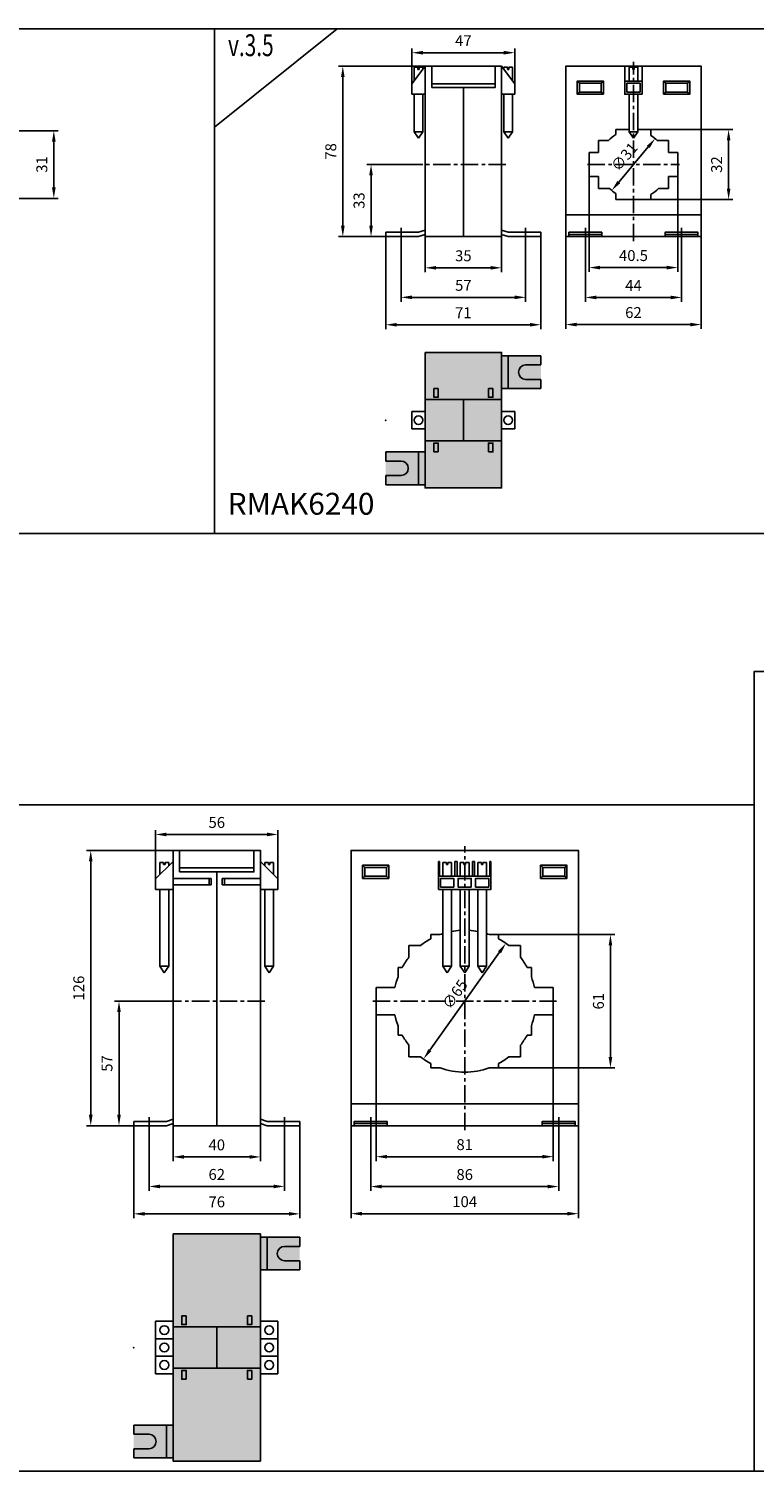
# Model space of a CAD drawing. Units: millimetres. Extents: x -2600 to 29171, y -14907 to 845.
# Drawn here: x 1091 to 1423, y -2505 to -1845 of the extents above; entities that cross this region are included whole.
import ezdxf

# ---------------------------------------------------------------- set-up
doc = ezdxf.new("R2010")
doc.units = ezdxf.units.MM
doc.header["$LTSCALE"] = 0.5
doc.header["$PDSIZE"] = 5
doc.linetypes.add('CENTER', pattern=[50.8, 31.75, -6.35, 6.35, -6.35])
doc.layers.add('FGP_KOTY', color=2, linetype='Continuous', lineweight=25)
doc.layers.add('FGP_OSY', color=6, linetype='CENTER', lineweight=25)
doc.layers.add('FGP_OBRYS', color=7, linetype='Continuous')
doc.layers.add('FGP_Ramecky', color=21, linetype='Continuous')
doc.styles.get("Standard").update_dxf_attribs({"font": 'romans.shx', "width": 0.8})
doc.dimstyles.new('FGP-CSN', dxfattribs={"dimscale": 2, "dimtxt": 2.5, "dimasz": 2.5, "dimexe": 1, "dimexo": 0, "dimgap": 1.5, "dimtad": 1, "dimdec": 3, "dimdsep": 46, "dimlunit": 6, "dimtxsty": 'Standard', "dimcen": 0, "dimadec": 0, "dimazin": 0, "dimtfac": 1, "dimtdec": 3, "dimtmove": 0, "dimatfit": 0, "dimfxl": 1, "dimtolj": 1, "dimarcsym": 0})

# ---------------------------------------------------------------- blocks, each defined once
blk = doc.blocks.new('*D2050')
at = {"layer": 'DEFPOINTS', "color": 0}
for p in [(1313.42, -1855.92), (1266.42, -1870.1), (1313.42, -1870.1)]:
    blk.add_point(p, dxfattribs=at)
at = {"layer": 'FGP_KOTY', "color": 0, "lineweight": -2}
for p, q in [((1266.42, -1870.1), (1266.42, -1853.92)), ((1313.42, -1870.1), (1313.42, -1853.92)), ((1271.42, -1855.92), (1308.42, -1855.92))]:
    blk.add_line(p, q, dxfattribs=at)
at = {"layer": 'FGP_KOTY', "color": 0}
for points in [[(1271.42, -1855.08), (1271.42, -1856.75), (1266.42, -1855.92)], [(1308.42, -1855.08), (1308.42, -1856.75), (1313.42, -1855.92)]]:
    blk.add_solid(points, dxfattribs=at)
at = {"layer": 'FGP_KOTY', "color": 0, "insert": (1289.92, -1850.42), "char_height": 5, "attachment_point": 5}
blk.add_mtext('\\A1;47', dxfattribs=at)
blk = doc.blocks.new('*D2049')
at = {"layer": 'DEFPOINTS', "color": 0}
for p in [(1272.42, -1940.1), (1307.42, -1940.1), (1307.42, -1954.36)]:
    blk.add_point(p, dxfattribs=at)
at = {"layer": 'FGP_KOTY', "color": 0, "lineweight": -2}
for p, q in [((1272.42, -1940.1), (1272.42, -1956.36)), ((1307.42, -1940.1), (1307.42, -1956.36)), ((1277.42, -1954.36), (1302.42, -1954.36))]:
    blk.add_line(p, q, dxfattribs=at)
at = {"layer": 'FGP_KOTY', "color": 0}
for points in [[(1277.42, -1953.53), (1277.42, -1955.2), (1272.42, -1954.36)], [(1302.42, -1953.53), (1302.42, -1955.2), (1307.42, -1954.36)]]:
    blk.add_solid(points, dxfattribs=at)
at = {"layer": 'FGP_KOTY', "color": 0, "insert": (1289.92, -1948.86), "char_height": 5, "attachment_point": 5}
blk.add_mtext('\\A1;35', dxfattribs=at)
blk = doc.blocks.new('*D2048')
at = {"layer": 'DEFPOINTS', "color": 0}
for p in [(1254.42, -1940.1), (1325.42, -1940.1), (1325.42, -1980.43)]:
    blk.add_point(p, dxfattribs=at)
at = {"layer": 'FGP_KOTY', "color": 0, "lineweight": -2}
for p, q in [((1254.42, -1940.1), (1254.42, -1982.43)), ((1325.42, -1940.1), (1325.42, -1982.43)), ((1259.42, -1980.43), (1320.42, -1980.43))]:
    blk.add_line(p, q, dxfattribs=at)
at = {"layer": 'FGP_KOTY', "color": 0}
for points in [[(1259.42, -1979.59), (1259.42, -1981.26), (1254.42, -1980.43)], [(1320.42, -1979.59), (1320.42, -1981.26), (1325.42, -1980.43)]]:
    blk.add_solid(points, dxfattribs=at)
at = {"layer": 'FGP_KOTY', "color": 0, "insert": (1289.92, -1974.93), "char_height": 5, "attachment_point": 5}
blk.add_mtext('\\A1;71', dxfattribs=at)
blk = doc.blocks.new('*D2047')
at = {"layer": 'DEFPOINTS', "color": 0}
for p in [(1261.42, -1942.1), (1318.42, -1942.1), (1318.42, -1967.88)]:
    blk.add_point(p, dxfattribs=at)
at = {"layer": 'FGP_KOTY', "color": 0, "lineweight": -2}
for p, q in [((1261.42, -1942.1), (1261.42, -1969.88)), ((1318.42, -1942.1), (1318.42, -1969.88)), ((1266.42, -1967.88), (1313.42, -1967.88))]:
    blk.add_line(p, q, dxfattribs=at)
at = {"layer": 'FGP_KOTY', "color": 0}
for points in [[(1266.42, -1967.04), (1266.42, -1968.71), (1261.42, -1967.88)], [(1313.42, -1967.04), (1313.42, -1968.71), (1318.42, -1967.88)]]:
    blk.add_solid(points, dxfattribs=at)
at = {"layer": 'FGP_KOTY', "color": 0, "insert": (1289.92, -1962.38), "char_height": 5, "attachment_point": 5}
blk.add_mtext('\\A1;57', dxfattribs=at)
blk = doc.blocks.new('*D2046')
at = {"layer": 'DEFPOINTS', "color": 0}
for p in [(1345.75, -1942.1), (1389.75, -1942.1), (1389.75, -1967.93)]:
    blk.add_point(p, dxfattribs=at)
at = {"layer": 'FGP_KOTY', "color": 0, "lineweight": -2}
for p, q in [((1345.75, -1942.1), (1345.75, -1969.93)), ((1389.75, -1942.1), (1389.75, -1969.93)), ((1350.75, -1967.93), (1384.75, -1967.93))]:
    blk.add_line(p, q, dxfattribs=at)
at = {"layer": 'FGP_KOTY', "color": 0}
for points in [[(1350.75, -1967.1), (1350.75, -1968.76), (1345.75, -1967.93)], [(1384.75, -1967.1), (1384.75, -1968.76), (1389.75, -1967.93)]]:
    blk.add_solid(points, dxfattribs=at)
at = {"layer": 'FGP_KOTY', "color": 0, "insert": (1367.75, -1962.43), "char_height": 5, "attachment_point": 5}
blk.add_mtext('\\A1;44', dxfattribs=at)
blk = doc.blocks.new('*D2045')
at = {"layer": 'DEFPOINTS', "color": 0}
for p in [(1336.75, -1940.1), (1398.75, -1940.1), (1398.75, -1980.34)]:
    blk.add_point(p, dxfattribs=at)
at = {"layer": 'FGP_KOTY', "color": 0, "lineweight": -2}
for p, q in [((1336.75, -1940.1), (1336.75, -1982.34)), ((1398.75, -1940.1), (1398.75, -1982.34)), ((1341.75, -1980.34), (1393.75, -1980.34))]:
    blk.add_line(p, q, dxfattribs=at)
at = {"layer": 'FGP_KOTY', "color": 0}
for points in [[(1341.75, -1979.51), (1341.75, -1981.17), (1336.75, -1980.34)], [(1393.75, -1979.51), (1393.75, -1981.17), (1398.75, -1980.34)]]:
    blk.add_solid(points, dxfattribs=at)
at = {"layer": 'FGP_KOTY', "color": 0, "insert": (1367.75, -1974.84), "char_height": 5, "attachment_point": 5}
blk.add_mtext('\\A1;62', dxfattribs=at)
blk = doc.blocks.new('*D2064')
at = {"layer": 'DEFPOINTS', "color": 0}
for p in [(1247.69, -1907.1), (1270.42, -1907.1), (1254.42, -1940.1)]:
    blk.add_point(p, dxfattribs=at)
at = {"layer": 'FGP_KOTY', "color": 0, "lineweight": -2}
for p, q in [((1270.42, -1907.1), (1245.69, -1907.1)), ((1247.69, -1935.1), (1247.69, -1912.1)), ((1254.42, -1940.1), (1245.69, -1940.1))]:
    blk.add_line(p, q, dxfattribs=at)
at = {"layer": 'FGP_KOTY', "color": 0}
for points in [[(1246.85, -1912.1), (1248.52, -1912.1), (1247.69, -1907.1)], [(1246.85, -1935.1), (1248.52, -1935.1), (1247.69, -1940.1)]]:
    blk.add_solid(points, dxfattribs=at)
at = {"layer": 'FGP_KOTY', "color": 0, "insert": (1242.19, -1923.6), "char_height": 5, "attachment_point": 5, "rotation": 90}
blk.add_mtext('\\A1;33', dxfattribs=at)
blk = doc.blocks.new('*D2065')
at = {"layer": 'DEFPOINTS', "color": 0}
for p in [(1234.77, -1862.1), (1272.42, -1862.1), (1254.42, -1940.1)]:
    blk.add_point(p, dxfattribs=at)
at = {"layer": 'FGP_KOTY', "color": 0, "lineweight": -2}
for p, q in [((1272.42, -1862.1), (1232.77, -1862.1)), ((1234.77, -1935.1), (1234.77, -1867.1)), ((1254.42, -1940.1), (1232.77, -1940.1))]:
    blk.add_line(p, q, dxfattribs=at)
at = {"layer": 'FGP_KOTY', "color": 0}
for points in [[(1233.93, -1867.1), (1235.6, -1867.1), (1234.77, -1862.1)], [(1233.93, -1935.1), (1235.6, -1935.1), (1234.77, -1940.1)]]:
    blk.add_solid(points, dxfattribs=at)
at = {"layer": 'FGP_KOTY', "color": 0, "insert": (1229.27, -1901.1), "char_height": 5, "attachment_point": 5, "rotation": 90}
blk.add_mtext('\\A1;78', dxfattribs=at)
blk = doc.blocks.new('*D2080')
at = {"layer": 'DEFPOINTS', "color": 0}
for p in [(1347.5, -1912.6), (1388, -1912.6), (1388, -1954.26)]:
    blk.add_point(p, dxfattribs=at)
at = {"layer": 'FGP_KOTY', "color": 0, "lineweight": -2}
for p, q in [((1347.5, -1912.6), (1347.5, -1956.26)), ((1388, -1912.6), (1388, -1956.26)), ((1352.5, -1954.26), (1383, -1954.26))]:
    blk.add_line(p, q, dxfattribs=at)
at = {"layer": 'FGP_KOTY', "color": 0}
for points in [[(1352.5, -1953.43), (1352.5, -1955.1), (1347.5, -1954.26)], [(1383, -1953.43), (1383, -1955.1), (1388, -1954.26)]]:
    blk.add_solid(points, dxfattribs=at)
at = {"layer": 'FGP_KOTY', "color": 0, "insert": (1367.75, -1948.76), "char_height": 5, "attachment_point": 5}
blk.add_mtext('\\A1;40.5', dxfattribs=at)
blk = doc.blocks.new('*D2081')
at = {"layer": 'DEFPOINTS', "color": 0}
for p in [(1375.75, -1891.1), (1411.28, -1891.1), (1375.75, -1923.1)]:
    blk.add_point(p, dxfattribs=at)
at = {"layer": 'FGP_KOTY', "color": 0, "lineweight": -2}
for p, q in [((1375.75, -1891.1), (1413.28, -1891.1)), ((1411.28, -1918.1), (1411.28, -1896.1)), ((1375.75, -1923.1), (1413.28, -1923.1))]:
    blk.add_line(p, q, dxfattribs=at)
at = {"layer": 'FGP_KOTY', "color": 0}
for points in [[(1410.45, -1896.1), (1412.12, -1896.1), (1411.28, -1891.1)], [(1410.45, -1918.1), (1412.12, -1918.1), (1411.28, -1923.1)]]:
    blk.add_solid(points, dxfattribs=at)
at = {"layer": 'FGP_KOTY', "color": 0, "insert": (1405.78, -1907.1), "char_height": 5, "attachment_point": 5, "rotation": 90}
blk.add_mtext('\\A1;32', dxfattribs=at)
blk = doc.blocks.new('*D2083')
at = {"layer": 'DEFPOINTS', "color": 0}
for p in [(1065.25, -1891.6), (1102.55, -1891.6), (1065.25, -1922.6)]:
    blk.add_point(p, dxfattribs=at)
at = {"layer": 'FGP_KOTY', "color": 0, "lineweight": -2}
for p, q in [((1065.25, -1891.6), (1104.55, -1891.6)), ((1102.55, -1917.6), (1102.55, -1896.6)), ((1065.25, -1922.6), (1104.55, -1922.6))]:
    blk.add_line(p, q, dxfattribs=at)
at = {"layer": 'FGP_KOTY', "color": 0}
for points in [[(1101.72, -1896.6), (1103.39, -1896.6), (1102.55, -1891.6)], [(1101.72, -1917.6), (1103.39, -1917.6), (1102.55, -1922.6)]]:
    blk.add_solid(points, dxfattribs=at)
at = {"layer": 'FGP_KOTY', "color": 0, "insert": (1097.05, -1907.1), "char_height": 5, "attachment_point": 5, "rotation": 90}
blk.add_mtext('\\A1;31', dxfattribs=at)
blk = doc.blocks.new('*D2085')
at = {"layer": 'DEFPOINTS', "color": 0}
for p in [(1377.69, -1895.22), (1357.8, -1918.99)]:
    blk.add_point(p, dxfattribs=at)
at = {"layer": 'FGP_OBRYS', "color": 0, "lineweight": -2}
blk.add_line((1374.48, -1899.05), (1361.01, -1915.16), dxfattribs=at)
at = {"layer": 'FGP_OBRYS', "color": 0}
for points in [[(1373.84, -1898.52), (1375.12, -1899.59), (1377.69, -1895.22)], [(1360.37, -1914.62), (1361.65, -1915.69), (1357.8, -1918.99)]]:
    blk.add_solid(points, dxfattribs=at)
at = {"layer": 'FGP_OBRYS', "color": 0, "insert": (1363.53, -1903.57), "char_height": 5, "attachment_point": 5, "rotation": 50.07922}
blk.add_mtext('\\A1;∅31', dxfattribs=at)
blk = doc.blocks.new('*D2139')
at = {"layer": 'DEFPOINTS', "color": 0}
for p in [(1119.45, -2221.02), (1157.1, -2221.02), (1139.1, -2347.02)]:
    blk.add_point(p, dxfattribs=at)
at = {"layer": 'FGP_KOTY', "color": 0, "lineweight": -2}
for p, q in [((1157.1, -2221.02), (1117.45, -2221.02)), ((1119.45, -2342.02), (1119.45, -2226.02)), ((1139.1, -2347.02), (1117.45, -2347.02))]:
    blk.add_line(p, q, dxfattribs=at)
at = {"layer": 'FGP_KOTY', "color": 0}
for points in [[(1118.61, -2226.02), (1120.28, -2226.02), (1119.45, -2221.02)], [(1118.61, -2342.02), (1120.28, -2342.02), (1119.45, -2347.02)]]:
    blk.add_solid(points, dxfattribs=at)
at = {"layer": 'FGP_KOTY', "color": 0, "insert": (1113.95, -2284.02), "char_height": 5, "attachment_point": 5, "rotation": 90}
blk.add_mtext('\\A1;126', dxfattribs=at)
blk = doc.blocks.new('*D2138')
at = {"layer": 'DEFPOINTS', "color": 0}
for p in [(1132.37, -2290.02), (1155.1, -2290.02), (1139.1, -2347.02)]:
    blk.add_point(p, dxfattribs=at)
at = {"layer": 'FGP_KOTY', "color": 0, "lineweight": -2}
for p, q in [((1155.1, -2290.02), (1130.37, -2290.02)), ((1132.37, -2342.02), (1132.37, -2295.02)), ((1139.1, -2347.02), (1130.37, -2347.02))]:
    blk.add_line(p, q, dxfattribs=at)
at = {"layer": 'FGP_KOTY', "color": 0}
for points in [[(1131.53, -2295.02), (1133.2, -2295.02), (1132.37, -2290.02)], [(1131.53, -2342.02), (1133.2, -2342.02), (1132.37, -2347.02)]]:
    blk.add_solid(points, dxfattribs=at)
at = {"layer": 'FGP_KOTY', "color": 0, "insert": (1126.87, -2318.52), "char_height": 5, "attachment_point": 5, "rotation": 90}
blk.add_mtext('\\A1;57', dxfattribs=at)
blk = doc.blocks.new('*D2144')
at = {"layer": 'DEFPOINTS', "color": 0}
for p in [(1238.53, -2347.02), (1342.53, -2347.02), (1342.53, -2387.26)]:
    blk.add_point(p, dxfattribs=at)
at = {"layer": 'FGP_KOTY', "color": 0, "lineweight": -2}
for p, q in [((1238.53, -2347.02), (1238.53, -2389.26)), ((1342.53, -2347.02), (1342.53, -2389.26)), ((1243.53, -2387.26), (1337.53, -2387.26))]:
    blk.add_line(p, q, dxfattribs=at)
at = {"layer": 'FGP_KOTY', "color": 0}
for points in [[(1243.53, -2386.42), (1243.53, -2388.09), (1238.53, -2387.26)], [(1337.53, -2386.42), (1337.53, -2388.09), (1342.53, -2387.26)]]:
    blk.add_solid(points, dxfattribs=at)
at = {"layer": 'FGP_KOTY', "color": 0, "insert": (1290.53, -2381.76), "char_height": 5, "attachment_point": 5}
blk.add_mtext('\\A1;104', dxfattribs=at)
blk = doc.blocks.new('*D2143')
at = {"layer": 'DEFPOINTS', "color": 0}
for p in [(1247.53, -2349.02), (1333.53, -2349.02), (1333.53, -2374.85)]:
    blk.add_point(p, dxfattribs=at)
at = {"layer": 'FGP_KOTY', "color": 0, "lineweight": -2}
for p, q in [((1247.53, -2349.02), (1247.53, -2376.85)), ((1333.53, -2349.02), (1333.53, -2376.85)), ((1252.53, -2374.85), (1328.53, -2374.85))]:
    blk.add_line(p, q, dxfattribs=at)
at = {"layer": 'FGP_KOTY', "color": 0}
for points in [[(1252.53, -2374.01), (1252.53, -2375.68), (1247.53, -2374.85)], [(1328.53, -2374.01), (1328.53, -2375.68), (1333.53, -2374.85)]]:
    blk.add_solid(points, dxfattribs=at)
at = {"layer": 'FGP_KOTY', "color": 0, "insert": (1290.53, -2369.35), "char_height": 5, "attachment_point": 5}
blk.add_mtext('\\A1;86', dxfattribs=at)
blk = doc.blocks.new('*D2142')
at = {"layer": 'DEFPOINTS', "color": 0}
for p in [(1146.1, -2349.02), (1208.1, -2349.02), (1208.1, -2374.79)]:
    blk.add_point(p, dxfattribs=at)
at = {"layer": 'FGP_KOTY', "color": 0, "lineweight": -2}
for p, q in [((1146.1, -2349.02), (1146.1, -2376.79)), ((1208.1, -2349.02), (1208.1, -2376.79)), ((1151.1, -2374.79), (1203.1, -2374.79))]:
    blk.add_line(p, q, dxfattribs=at)
at = {"layer": 'FGP_KOTY', "color": 0}
for points in [[(1151.1, -2373.96), (1151.1, -2375.63), (1146.1, -2374.79)], [(1203.1, -2373.96), (1203.1, -2375.63), (1208.1, -2374.79)]]:
    blk.add_solid(points, dxfattribs=at)
at = {"layer": 'FGP_KOTY', "color": 0, "insert": (1177.1, -2369.29), "char_height": 5, "attachment_point": 5}
blk.add_mtext('\\A1;62', dxfattribs=at)
blk = doc.blocks.new('*D2141')
at = {"layer": 'DEFPOINTS', "color": 0}
for p in [(1139.1, -2347.02), (1215.1, -2347.02), (1215.1, -2387.34)]:
    blk.add_point(p, dxfattribs=at)
at = {"layer": 'FGP_KOTY', "color": 0, "lineweight": -2}
for p, q in [((1139.1, -2347.02), (1139.1, -2389.34)), ((1215.1, -2347.02), (1215.1, -2389.34)), ((1144.1, -2387.34), (1210.1, -2387.34))]:
    blk.add_line(p, q, dxfattribs=at)
at = {"layer": 'FGP_KOTY', "color": 0}
for points in [[(1144.1, -2386.51), (1144.1, -2388.18), (1139.1, -2387.34)], [(1210.1, -2386.51), (1210.1, -2388.18), (1215.1, -2387.34)]]:
    blk.add_solid(points, dxfattribs=at)
at = {"layer": 'FGP_KOTY', "color": 0, "insert": (1177.1, -2381.84), "char_height": 5, "attachment_point": 5}
blk.add_mtext('\\A1;76', dxfattribs=at)
blk = doc.blocks.new('*D2140')
at = {"layer": 'DEFPOINTS', "color": 0}
for p in [(1157.1, -2347.02), (1197.1, -2347.02), (1197.1, -2361.28)]:
    blk.add_point(p, dxfattribs=at)
at = {"layer": 'FGP_KOTY', "color": 0, "lineweight": -2}
for p, q in [((1157.1, -2347.02), (1157.1, -2363.28)), ((1197.1, -2347.02), (1197.1, -2363.28)), ((1162.1, -2361.28), (1192.1, -2361.28))]:
    blk.add_line(p, q, dxfattribs=at)
at = {"layer": 'FGP_KOTY', "color": 0}
for points in [[(1162.1, -2360.44), (1162.1, -2362.11), (1157.1, -2361.28)], [(1192.1, -2360.44), (1192.1, -2362.11), (1197.1, -2361.28)]]:
    blk.add_solid(points, dxfattribs=at)
at = {"layer": 'FGP_KOTY', "color": 0, "insert": (1177.1, -2355.78), "char_height": 5, "attachment_point": 5}
blk.add_mtext('\\A1;40', dxfattribs=at)
blk = doc.blocks.new('*D2145')
at = {"layer": 'DEFPOINTS', "color": 0}
for p in [(1205.1, -2213.71), (1149.1, -2234.02), (1205.1, -2234.02)]:
    blk.add_point(p, dxfattribs=at)
at = {"layer": 'FGP_KOTY', "color": 0, "lineweight": -2}
for p, q in [((1149.1, -2234.02), (1149.1, -2211.71)), ((1154.1, -2213.71), (1200.1, -2213.71)), ((1205.1, -2234.02), (1205.1, -2211.71))]:
    blk.add_line(p, q, dxfattribs=at)
at = {"layer": 'FGP_KOTY', "color": 0}
for points in [[(1154.1, -2212.87), (1154.1, -2214.54), (1149.1, -2213.71)], [(1200.1, -2212.87), (1200.1, -2214.54), (1205.1, -2213.71)]]:
    blk.add_solid(points, dxfattribs=at)
at = {"layer": 'FGP_KOTY', "color": 0, "insert": (1177.1, -2208.21), "char_height": 5, "attachment_point": 5}
blk.add_mtext('\\A1;56', dxfattribs=at)
blk = doc.blocks.new('*D2146')
at = {"layer": 'DEFPOINTS', "color": 0}
for p in [(1309.37, -2263.54), (1271.68, -2316.5)]:
    blk.add_point(p, dxfattribs=at)
at = {"layer": 'FGP_KOTY', "color": 0, "lineweight": -2}
blk.add_line((1306.47, -2267.62), (1274.58, -2312.43), dxfattribs=at)
at = {"layer": 'FGP_KOTY', "color": 0}
for points in [[(1305.79, -2267.13), (1307.15, -2268.1), (1309.37, -2263.54)], [(1273.9, -2311.94), (1275.26, -2312.91), (1271.68, -2316.5)]]:
    blk.add_solid(points, dxfattribs=at)
at = {"layer": 'FGP_KOTY', "color": 0, "insert": (1286.05, -2286.83), "char_height": 5, "attachment_point": 5, "rotation": 54.56052}
blk.add_mtext('\\A1;∅65', dxfattribs=at)
blk = doc.blocks.new('*D2147')
at = {"layer": 'DEFPOINTS', "color": 0}
for p in [(1250.03, -2296.27), (1331.03, -2296.27), (1331.03, -2361.17)]:
    blk.add_point(p, dxfattribs=at)
at = {"layer": 'FGP_KOTY', "color": 0, "lineweight": -2}
for p, q in [((1250.03, -2296.27), (1250.03, -2363.17)), ((1331.03, -2296.27), (1331.03, -2363.17)), ((1255.03, -2361.17), (1326.03, -2361.17))]:
    blk.add_line(p, q, dxfattribs=at)
at = {"layer": 'FGP_KOTY', "color": 0}
for points in [[(1255.03, -2360.34), (1255.03, -2362.01), (1250.03, -2361.17)], [(1326.03, -2360.34), (1326.03, -2362.01), (1331.03, -2361.17)]]:
    blk.add_solid(points, dxfattribs=at)
at = {"layer": 'FGP_KOTY', "color": 0, "insert": (1290.53, -2355.67), "char_height": 5, "attachment_point": 5}
blk.add_mtext('\\A1;81', dxfattribs=at)
blk = doc.blocks.new('*D2148')
at = {"layer": 'DEFPOINTS', "color": 0}
for p in [(1306.03, -2259.52), (1357.21, -2259.52), (1306.03, -2320.52)]:
    blk.add_point(p, dxfattribs=at)
at = {"layer": 'FGP_KOTY', "color": 0, "lineweight": -2}
for p, q in [((1306.03, -2259.52), (1359.21, -2259.52)), ((1357.21, -2315.52), (1357.21, -2264.52)), ((1306.03, -2320.52), (1359.21, -2320.52))]:
    blk.add_line(p, q, dxfattribs=at)
at = {"layer": 'FGP_KOTY', "color": 0}
for points in [[(1356.38, -2264.52), (1358.05, -2264.52), (1357.21, -2259.52)], [(1356.38, -2315.52), (1358.05, -2315.52), (1357.21, -2320.52)]]:
    blk.add_solid(points, dxfattribs=at)
at = {"layer": 'FGP_KOTY', "color": 0, "insert": (1351.71, -2290.02), "char_height": 5, "attachment_point": 5, "rotation": 90}
blk.add_mtext('\\A1;61', dxfattribs=at)

msp = doc.modelspace()

# ---------------------------------------------------------------- linework, layer by layer
at = {"layer": 'FGP_OBRYS'}
for p, q in [((1266.42106, -1870.10443), (1272.42106, -1862.10443)), ((1267.42106, -1868.7711), (1267.42106, -1862.60443)), ((1269.07106, -1862.60443), (1267.42106, -1862.60443)), ((1269.07106, -1862.60443), (1269.07106, -1863.60443)), ((1269.07106, -1863.60443), (1269.77106, -1863.60443)), ((1269.77106, -1862.60443), (1269.77106, -1863.60443)), ((1271.42106, -1862.60443), (1269.77106, -1862.60443)), ((1271.42106, -1863.43777), (1271.42106, -1862.60443)), ((1275.42106, -1870.10443), (1275.42106, -1862.10443)), ((1304.42106, -1870.10443), (1304.42106, -1862.10443)), ((1313.42106, -1870.10443), (1307.42106, -1862.10443)), ((1308.42106, -1862.60443), (1310.07106, -1862.60443)), ((1308.42106, -1863.43777), (1308.42106, -1862.60443)), ((1310.07106, -1862.60443), (1310.07106, -1863.60443)), ((1310.77106, -1863.60443), (1310.07106, -1863.60443)), ((1310.77106, -1862.60443), (1310.77106, -1863.60443)), ((1310.77106, -1862.60443), (1312.42106, -1862.60443)), ((1312.42106, -1868.7711), (1312.42106, -1862.60443)), ((1363.74529, -1868.90443), (1363.74529, -1862.10443)), ((1365.74529, -1862.60443), (1367.39529, -1862.60443)), ((1365.74529, -1868.90443), (1365.74529, -1862.60443)), ((1367.39529, -1862.60443), (1367.39529, -1863.60443)), ((1368.09529, -1863.60443), (1367.39529, -1863.60443)), ((1368.09529, -1862.60443), (1369.74529, -1862.60443)), ((1368.09529, -1862.60443), (1368.09529, -1863.60443)), ((1369.74529, -1868.90443), (1369.74529, -1862.60443)), ((1371.74529, -1868.90443), (1371.74529, -1862.10443)), ((1266.42106, -1870.10443), (1266.42106, -1874.90443)), ((1289.92106, -1871.90443), (1289.92106, -1940.10443)), ((1313.42106, -1870.10443), (1313.42106, -1874.90443)), ((1342.99529, -1869.90443), (1341.99529, -1868.90443)), ((1342.99529, -1873.90443), (1341.99529, -1874.90443)), ((1352.99529, -1869.90443), (1353.99529, -1868.90443)), ((1352.99529, -1873.90443), (1353.99529, -1874.90443)), ((1382.49529, -1869.90443), (1381.49529, -1868.90443)), ((1382.49529, -1873.90443), (1381.49529, -1874.90443)), ((1392.49529, -1869.90443), (1393.49529, -1868.90443)), ((1392.49529, -1873.90443), (1393.49529, -1874.90443)), ((1272.42106, -1874.90443), (1266.42106, -1874.90443)), ((1267.42106, -1892.10443), (1267.42106, -1874.90443)), ((1271.42106, -1892.10443), (1271.42106, -1874.90443)), ((1307.42106, -1874.90443), (1313.42106, -1874.90443)), ((1308.42106, -1892.10443), (1308.42106, -1874.90443)), ((1312.42106, -1892.10443), (1312.42106, -1874.90443)), ((1365.74529, -1892.10443), (1365.74529, -1874.90443)), ((1369.74529, -1892.10443), (1369.74529, -1874.90443)), ((1267.42106, -1892.10443), (1269.42106, -1895.10443)), ((1267.42106, -1892.10443), (1271.42106, -1892.10443)), ((1271.42106, -1892.10443), (1269.42106, -1895.10443)), ((1312.42106, -1892.10443), (1308.42106, -1892.10443)), ((1308.42106, -1892.10443), (1310.42106, -1895.10443)), ((1312.42106, -1892.10443), (1310.42106, -1895.10443)), ((1359.74529, -1891.10443), (1359.74529, -1893.32851)), ((1365.74529, -1891.10443), (1359.74529, -1891.10443)), ((1365.74529, -1892.10443), (1367.74529, -1895.10443)), ((1369.74529, -1892.10443), (1365.74529, -1892.10443)), ((1369.74529, -1892.10443), (1367.74529, -1895.10443)), ((1369.74529, -1891.10443), (1375.74529, -1891.10443)), ((1375.74529, -1891.10443), (1375.74529, -1893.82851)), ((1351.74529, -1896.10443), (1351.74529, -1901.60443)), ((1356.34353, -1896.10443), (1351.74529, -1896.10443)), ((1378.66545, -1896.10443), (1383.74529, -1896.10443)), ((1383.74529, -1896.10443), (1383.74529, -1901.60443)), ((1347.49529, -1901.60443), (1347.49529, -1907.10443)), ((1351.74529, -1901.60443), (1347.49529, -1901.60443)), ((1347.49529, -1912.60443), (1347.49529, -1907.10443)), ((1383.74529, -1901.60443), (1387.99529, -1901.60443)), ((1387.99529, -1901.60443), (1387.99529, -1907.10443)), ((1387.99529, -1912.60443), (1387.99529, -1907.10443)), ((1351.74529, -1912.60443), (1347.49529, -1912.60443)), ((1351.74529, -1918.10443), (1351.74529, -1912.60443)), ((1383.74529, -1918.10443), (1383.74529, -1912.60443)), ((1383.74529, -1912.60443), (1387.99529, -1912.60443)), ((1356.82512, -1918.10443), (1351.74529, -1918.10443)), ((1359.74529, -1923.10443), (1359.74529, -1920.38035)), ((1375.74529, -1923.10443), (1375.74529, -1920.88035)), ((1379.14704, -1918.10443), (1383.74529, -1918.10443)), ((1367.74529, -1923.10443), (1359.74529, -1923.10443)), ((1367.74529, -1923.10443), (1375.74529, -1923.10443)), ((1398.74529, -1930.10443), (1336.74529, -1930.10443)), ((1254.42106, -1938.10443), (1269.42106, -1938.10443)), ((1254.42106, -1940.10443), (1254.42106, -1938.10443)), ((1254.42106, -1940.10443), (1269.42106, -1940.10443)), ((1269.42106, -1938.10443), (1272.42106, -1937.10443)), ((1269.42106, -1940.10443), (1272.42106, -1939.10443)), ((1310.42106, -1938.10443), (1307.42106, -1937.10443)), ((1310.42106, -1940.10443), (1307.42106, -1939.10443)), ((1325.42106, -1938.10443), (1310.42106, -1938.10443)), ((1325.42106, -1940.10443), (1310.42106, -1940.10443)), ((1325.42106, -1940.10443), (1325.42106, -1938.10443)), ((1338.24529, -1939.10443), (1353.24529, -1939.10443)), ((1382.24529, -1939.10443), (1397.24529, -1939.10443)), ((1325.42106, -1994.61659), (1307.42106, -1994.61659)), ((1310.42106, -1994.61659), (1310.42106, -2009.61659)), ((1325.42106, -1998.81659), (1318.42106, -1998.81659)), ((1325.42106, -1994.61659), (1325.42106, -1998.81659)), ((1325.42106, -2005.41659), (1318.42106, -2005.41659)), ((1325.42106, -2005.41659), (1325.42106, -2009.61659)), ((1325.42106, -2009.61659), (1307.42106, -2009.61659)), ((1307.42106, -2014.61659), (1272.42106, -2014.61659)), ((1289.92106, -2014.61659), (1289.92106, -2033.61659)), ((1266.42106, -2020.11659), (1266.42106, -2028.11659)), ((1266.42106, -2020.11659), (1272.42106, -2020.11659)), ((1307.42106, -2020.11659), (1313.42106, -2020.11659)), ((1313.42106, -2020.11659), (1313.42106, -2028.11659)), ((1266.42106, -2028.11659), (1272.42106, -2028.11659)), ((1307.42106, -2028.11659), (1313.42106, -2028.11659)), ((1254.42106, -2038.61659), (1272.42106, -2038.61659)), ((1254.42106, -2038.61659), (1254.42106, -2042.81659)), ((1269.42106, -2038.61659), (1269.42106, -2053.61659)), ((1307.42106, -2033.61659), (1272.42106, -2033.61659)), ((1254.42106, -2042.81659), (1261.42106, -2042.81659)), ((1254.42106, -2049.41659), (1254.42106, -2053.61659)), ((1254.42106, -2049.41659), (1261.42106, -2049.41659)), ((1254.42106, -2053.61659), (1272.42106, -2053.61659)), ((1160.10106, -2229.02037), (1160.10106, -2221.02037)), ((1194.10106, -2229.02037), (1194.10106, -2221.02037)), ((1149.10106, -2234.02037), (1157.10106, -2226.02037)), ((1152.75106, -2226.52037), (1151.10106, -2226.52037)), ((1151.10106, -2232.02037), (1151.10106, -2226.52037)), ((1152.75106, -2226.52037), (1152.75106, -2227.52037)), ((1152.75106, -2227.52037), (1153.45106, -2227.52037)), ((1155.10106, -2226.52037), (1153.45106, -2226.52037)), ((1153.45106, -2226.52037), (1153.45106, -2227.52037)), ((1155.10106, -2228.02037), (1155.10106, -2226.52037)), ((1177.10106, -2230.82037), (1177.10106, -2347.02037)), ((1205.10106, -2234.02037), (1197.10106, -2226.02037)), ((1199.10106, -2228.02037), (1199.10106, -2226.52037)), ((1199.10106, -2226.52037), (1200.75106, -2226.52037)), ((1200.75106, -2226.52037), (1200.75106, -2227.52037)), ((1201.45106, -2227.52037), (1200.75106, -2227.52037)), ((1201.45106, -2226.52037), (1203.10106, -2226.52037)), ((1201.45106, -2226.52037), (1201.45106, -2227.52037)), ((1203.10106, -2232.02037), (1203.10106, -2226.52037)), ((1244.77814, -2228.82037), (1243.77814, -2227.82037)), ((1254.77814, -2228.82037), (1255.77814, -2227.82037)), ((1278.52814, -2226.02037), (1279.02814, -2226.02037)), ((1278.52814, -2232.82037), (1278.52814, -2226.02037)), ((1279.02814, -2226.02037), (1279.02814, -2232.82037)), ((1280.52814, -2226.52037), (1282.17814, -2226.52037)), ((1280.52814, -2232.82037), (1280.52814, -2226.52037)), ((1282.17814, -2226.52037), (1282.17814, -2227.52037)), ((1282.87814, -2227.52037), (1282.17814, -2227.52037)), ((1282.87814, -2226.52037), (1284.52814, -2226.52037)), ((1282.87814, -2226.52037), (1282.87814, -2227.52037)), ((1284.52814, -2232.82037), (1284.52814, -2226.52037)), ((1286.02814, -2226.02037), (1286.02814, -2232.82037)), ((1286.52814, -2226.02037), (1286.02814, -2226.02037)), ((1286.52814, -2226.02037), (1287.02814, -2226.02037)), ((1287.02814, -2226.02037), (1287.02814, -2232.82037)), ((1288.52814, -2232.82037), (1288.52814, -2226.52037)), ((1288.52814, -2226.52037), (1290.17814, -2226.52037)), ((1290.17814, -2226.52037), (1290.17814, -2227.52037)), ((1290.87814, -2227.52037), (1290.17814, -2227.52037)), ((1290.87814, -2226.52037), (1290.87814, -2227.52037)), ((1290.87814, -2226.52037), (1292.52814, -2226.52037)), ((1292.52814, -2232.82037), (1292.52814, -2226.52037)), ((1294.52814, -2226.02037), (1294.02814, -2226.02037)), ((1294.02814, -2226.02037), (1294.02814, -2232.82037)), ((1294.52814, -2226.02037), (1295.02814, -2226.02037)), ((1295.02814, -2226.02037), (1295.02814, -2232.82037)), ((1296.52814, -2226.52037), (1298.17814, -2226.52037)), ((1296.52814, -2232.82037), (1296.52814, -2226.52037)), ((1298.17814, -2226.52037), (1298.17814, -2227.52037)), ((1298.87814, -2227.52037), (1298.17814, -2227.52037)), ((1298.87814, -2226.52037), (1300.52814, -2226.52037)), ((1298.87814, -2226.52037), (1298.87814, -2227.52037)), ((1300.52814, -2232.82037), (1300.52814, -2226.52037)), ((1302.02814, -2226.02037), (1302.02814, -2232.82037)), ((1302.52814, -2226.02037), (1302.02814, -2226.02037)), ((1302.52814, -2232.82037), (1302.52814, -2226.02037)), ((1326.27814, -2228.82037), (1325.27814, -2227.82037)), ((1336.27814, -2228.82037), (1337.27814, -2227.82037)), ((1149.10106, -2234.02037), (1149.10106, -2238.82037)), ((1157.10106, -2233.82037), (1174.60106, -2233.82037)), ((1174.60106, -2236.82037), (1157.10106, -2236.82037)), ((1173.60106, -2233.82037), (1173.60106, -2236.82037)), ((1174.60106, -2233.82037), (1174.60106, -2236.82037)), ((1197.10106, -2233.82037), (1179.60106, -2233.82037)), ((1179.60106, -2233.82037), (1179.60106, -2236.82037)), ((1179.60106, -2236.82037), (1197.10106, -2236.82037)), ((1180.60106, -2233.82037), (1180.60106, -2236.82037)), ((1205.10106, -2234.02037), (1205.10106, -2238.82037)), ((1244.77814, -2232.82037), (1243.77814, -2233.82037)), ((1254.77814, -2232.82037), (1255.77814, -2233.82037)), ((1326.27814, -2232.82037), (1325.27814, -2233.82037)), ((1336.27814, -2232.82037), (1337.27814, -2233.82037)), ((1157.10106, -2238.82037), (1149.10106, -2238.82037)), ((1151.10106, -2274.02037), (1151.10106, -2238.82037)), ((1155.10106, -2274.02037), (1155.10106, -2238.82037)), ((1197.10106, -2238.82037), (1205.10106, -2238.82037)), ((1199.10106, -2274.02037), (1199.10106, -2238.82037)), ((1203.10106, -2274.02037), (1203.10106, -2238.82037)), ((1280.52814, -2274.02037), (1280.52814, -2238.82037)), ((1284.52814, -2274.02037), (1284.52814, -2238.82037)), ((1288.52814, -2274.02037), (1288.52814, -2238.82037)), ((1292.52814, -2274.02037), (1292.52814, -2238.82037)), ((1296.52814, -2274.02037), (1296.52814, -2238.82037)), ((1300.52814, -2274.02037), (1300.52814, -2238.82037)), ((1275.02814, -2259.52037), (1275.02814, -2261.45466)), ((1279.30317, -2259.52037), (1275.02814, -2259.52037)), ((1301.75312, -2259.52037), (1306.02814, -2259.52037)), ((1306.02814, -2259.52037), (1306.02814, -2261.45466)), ((1265.02814, -2264.52037), (1265.02814, -2269.87093)), ((1270.3787, -2264.52037), (1265.02814, -2264.52037)), ((1310.67759, -2264.52037), (1316.02814, -2264.52037)), ((1316.02814, -2264.52037), (1316.02814, -2269.87093)), ((1151.10106, -2274.02037), (1155.10106, -2274.02037)), ((1151.10106, -2274.02037), (1153.10106, -2277.02037)), ((1155.10106, -2274.02037), (1153.10106, -2277.02037)), ((1199.10106, -2274.02037), (1201.10106, -2277.02037)), ((1203.10106, -2274.02037), (1199.10106, -2274.02037)), ((1203.10106, -2274.02037), (1201.10106, -2277.02037)), ((1261.96243, -2274.52037), (1260.02814, -2274.52037)), ((1260.02814, -2274.52037), (1260.02814, -2278.7954)), ((1284.52814, -2274.02037), (1280.52814, -2274.02037)), ((1280.52814, -2274.02037), (1282.52814, -2277.02037)), ((1284.52814, -2274.02037), (1282.52814, -2277.02037)), ((1288.52814, -2274.02037), (1290.52814, -2277.02037)), ((1292.52814, -2274.02037), (1288.52814, -2274.02037)), ((1292.52814, -2274.02037), (1290.52814, -2277.02037)), ((1300.52814, -2274.02037), (1296.52814, -2274.02037)), ((1296.52814, -2274.02037), (1298.52814, -2277.02037)), ((1300.52814, -2274.02037), (1298.52814, -2277.02037)), ((1319.09386, -2274.52037), (1321.02814, -2274.52037)), ((1321.02814, -2274.52037), (1321.02814, -2278.7954)), ((1258.63477, -2283.77037), (1250.02814, -2283.77037)), ((1250.02814, -2283.77037), (1250.02814, -2290.02037)), ((1322.42152, -2283.77037), (1331.02814, -2283.77037)), ((1331.02814, -2283.77037), (1331.02814, -2290.02037)), ((1250.02814, -2296.27037), (1250.02814, -2290.02037)), ((1331.02814, -2296.27037), (1331.02814, -2290.02037)), ((1258.63477, -2296.27037), (1250.02814, -2296.27037)), ((1322.42152, -2296.27037), (1331.02814, -2296.27037)), ((1260.02814, -2305.52037), (1260.02814, -2301.24534)), ((1321.02814, -2305.52037), (1321.02814, -2301.24534)), ((1261.96243, -2305.52037), (1260.02814, -2305.52037)), ((1265.02814, -2315.52037), (1265.02814, -2310.16981)), ((1316.02814, -2315.52037), (1316.02814, -2310.16981)), ((1319.09386, -2305.52037), (1321.02814, -2305.52037)), ((1270.3787, -2315.52037), (1265.02814, -2315.52037)), ((1310.67759, -2315.52037), (1316.02814, -2315.52037)), ((1275.02814, -2320.52037), (1275.02814, -2318.58609)), ((1279.30317, -2320.52037), (1275.02814, -2320.52037)), ((1301.75312, -2320.52037), (1306.02814, -2320.52037)), ((1306.02814, -2320.52037), (1306.02814, -2318.58609)), ((1342.52814, -2337.02037), (1238.52814, -2337.02037)), ((1139.10106, -2347.02037), (1139.10106, -2345.02037)), ((1139.10106, -2345.02037), (1154.10106, -2345.02037)), ((1139.10106, -2347.02037), (1154.10106, -2347.02037)), ((1154.10106, -2345.02037), (1157.10106, -2344.02037)), ((1154.10106, -2347.02037), (1157.10106, -2346.02037)), ((1200.10106, -2345.02037), (1197.10106, -2344.02037)), ((1200.10106, -2347.02037), (1197.10106, -2346.02037)), ((1215.10106, -2345.02037), (1200.10106, -2345.02037)), ((1215.10106, -2347.02037), (1200.10106, -2347.02037)), ((1215.10106, -2347.02037), (1215.10106, -2345.02037)), ((1240.02814, -2346.02037), (1255.02814, -2346.02037)), ((1326.02814, -2346.02037), (1341.02814, -2346.02037)), ((1215.10106, -2398.01692), (1197.10106, -2398.01692)), ((1200.10106, -2398.01692), (1200.10106, -2413.01692)), ((1215.10106, -2402.21692), (1208.10106, -2402.21692)), ((1215.10106, -2398.01692), (1215.10106, -2402.21692)), ((1215.10106, -2408.81692), (1208.10106, -2408.81692)), ((1215.10106, -2408.81692), (1215.10106, -2413.01692)), ((1215.10106, -2413.01692), (1197.10106, -2413.01692)), ((1149.10106, -2436.51692), (1149.10106, -2444.51692)), ((1149.10106, -2436.51692), (1157.10106, -2436.51692)), ((1197.10106, -2439.01692), (1157.10106, -2439.01692)), ((1177.10106, -2439.01692), (1177.10106, -2458.01692)), ((1197.10106, -2436.51692), (1205.10106, -2436.51692)), ((1205.10106, -2436.51692), (1205.10106, -2444.51692)), ((1149.10106, -2444.51692), (1157.10106, -2444.51692)), ((1149.10106, -2444.51692), (1149.10106, -2452.51692)), ((1149.10106, -2444.51692), (1157.10106, -2444.51692)), ((1197.10106, -2444.51692), (1205.10106, -2444.51692)), ((1197.10106, -2444.51692), (1205.10106, -2444.51692)), ((1205.10106, -2444.51692), (1205.10106, -2452.51692)), ((1149.10106, -2452.51692), (1157.10106, -2452.51692)), ((1149.10106, -2452.51692), (1149.10106, -2460.51692)), ((1149.10106, -2452.51692), (1157.10106, -2452.51692)), ((1197.10106, -2452.51692), (1205.10106, -2452.51692)), ((1197.10106, -2452.51692), (1205.10106, -2452.51692)), ((1205.10106, -2452.51692), (1205.10106, -2460.51692)), ((1149.10106, -2460.51692), (1157.10106, -2460.51692)), ((1197.10106, -2458.01692), (1157.10106, -2458.01692)), ((1197.10106, -2460.51692), (1205.10106, -2460.51692)), ((1139.10106, -2484.01692), (1139.10106, -2488.21692)), ((1139.10106, -2484.01692), (1157.10106, -2484.01692)), ((1139.10106, -2488.21692), (1146.10106, -2488.21692)), ((1154.10106, -2484.01692), (1154.10106, -2499.01692)), ((1139.10106, -2494.81692), (1146.10106, -2494.81692)), ((1139.10106, -2494.81692), (1139.10106, -2499.01692)), ((1139.10106, -2499.01692), (1157.10106, -2499.01692))]:
    msp.add_line(p, q, dxfattribs=at)
for points in [[(1272.42106, -1940.10443), (1307.42106, -1940.10443), (1307.42106, -1862.10443), (1272.42106, -1862.10443)], [(1336.74529, -1940.10443), (1398.74529, -1940.10443), (1398.74529, -1862.10443), (1336.74529, -1862.10443)], [(1275.42106, -1871.90443), (1304.42106, -1871.90443), (1304.42106, -1870.10443), (1275.42106, -1870.10443)], [(1353.99529, -1874.90443), (1341.99529, -1874.90443), (1341.99529, -1868.90443), (1353.99529, -1868.90443)], [(1352.99529, -1873.90443), (1342.99529, -1873.90443), (1342.99529, -1869.90443), (1352.99529, -1869.90443)], [(1371.74529, -1874.90443), (1363.74529, -1874.90443), (1363.74529, -1868.90443), (1371.74529, -1868.90443)], [(1370.74529, -1873.90443), (1364.74529, -1873.90443), (1364.74529, -1869.90443), (1370.74529, -1869.90443)], [(1381.49529, -1874.90443), (1393.49529, -1874.90443), (1393.49529, -1868.90443), (1381.49529, -1868.90443)], [(1382.49529, -1873.90443), (1392.49529, -1873.90443), (1392.49529, -1869.90443), (1382.49529, -1869.90443)], [(1338.24529, -1940.10443), (1353.24529, -1940.10443), (1353.24529, -1938.10443), (1338.24529, -1938.10443)], [(1382.24529, -1940.10443), (1397.24529, -1940.10443), (1397.24529, -1938.10443), (1382.24529, -1938.10443)], [(1272.42106, -1993.11659), (1272.42106, -2055.11659), (1307.42106, -2055.11659), (1307.42106, -1993.11659)], [(1278.42106, -2009.61659), (1278.42106, -2013.61659), (1276.42106, -2013.61659), (1276.42106, -2009.61659)], [(1301.42106, -2009.61659), (1301.42106, -2013.61659), (1303.42106, -2013.61659), (1303.42106, -2009.61659)], [(1278.42106, -2038.61659), (1278.42106, -2034.61659), (1276.42106, -2034.61659), (1276.42106, -2038.61659)], [(1301.42106, -2038.61659), (1301.42106, -2034.61659), (1303.42106, -2034.61659), (1303.42106, -2038.61659)], [(1157.10106, -2347.02037), (1197.10106, -2347.02037), (1197.10106, -2221.02037), (1157.10106, -2221.02037)], [(1238.52814, -2347.02037), (1342.52814, -2347.02037), (1342.52814, -2221.02037), (1238.52814, -2221.02037)], [(1160.10106, -2230.82037), (1194.10106, -2230.82037), (1194.10106, -2229.02037), (1160.10106, -2229.02037)], [(1255.77814, -2233.82037), (1243.77814, -2233.82037), (1243.77814, -2227.82037), (1255.77814, -2227.82037)], [(1254.77814, -2232.82037), (1244.77814, -2232.82037), (1244.77814, -2228.82037), (1254.77814, -2228.82037)], [(1325.27814, -2233.82037), (1337.27814, -2233.82037), (1337.27814, -2227.82037), (1325.27814, -2227.82037)], [(1326.27814, -2232.82037), (1336.27814, -2232.82037), (1336.27814, -2228.82037), (1326.27814, -2228.82037)], [(1278.52814, -2238.82037), (1302.52814, -2238.82037), (1302.52814, -2232.82037), (1278.52814, -2232.82037)], [(1285.52814, -2237.82037), (1279.52814, -2237.82037), (1279.52814, -2233.82037), (1285.52814, -2233.82037)], [(1293.52814, -2237.82037), (1287.52814, -2237.82037), (1287.52814, -2233.82037), (1293.52814, -2233.82037)], [(1301.52814, -2237.82037), (1295.52814, -2237.82037), (1295.52814, -2233.82037), (1301.52814, -2233.82037)], [(1240.02814, -2347.02037), (1255.02814, -2347.02037), (1255.02814, -2345.02037), (1240.02814, -2345.02037)], [(1326.02814, -2347.02037), (1341.02814, -2347.02037), (1341.02814, -2345.02037), (1326.02814, -2345.02037)], [(1157.10106, -2396.51692), (1157.10106, -2500.51692), (1197.10106, -2500.51692), (1197.10106, -2396.51692)], [(1163.10106, -2434.01692), (1163.10106, -2438.01692), (1161.10106, -2438.01692), (1161.10106, -2434.01692)], [(1191.10106, -2434.01692), (1191.10106, -2438.01692), (1193.10106, -2438.01692), (1193.10106, -2434.01692)], [(1163.10106, -2463.01692), (1163.10106, -2459.01692), (1161.10106, -2459.01692), (1161.10106, -2463.01692)], [(1191.10106, -2463.01692), (1191.10106, -2459.01692), (1193.10106, -2459.01692), (1193.10106, -2463.01692)]]:
    msp.add_lwpolyline(points, close=True, dxfattribs=at)
for centre in [(1269.42106, -2024.11659), (1310.42106, -2024.11659), (1153.10106, -2440.51692), (1201.10106, -2440.51692), (1153.10106, -2448.51692), (1201.10106, -2448.51692), (1153.10106, -2456.51692), (1201.10106, -2456.51692)]:
    msp.add_circle(centre, 2, dxfattribs=at)
for centre, radius, start, end in [((1367.74529, -1906.60443), 15.5, 121.07295097, 137.35769002), ((1367.74529, -1907.10443), 15.5, 45.20867534, 58.92704903), ((1367.74529, -1907.10443), 15.5, 225.20867534, 238.92704903), ((1367.74529, -1907.60443), 15.5, 301.07295097, 317.35769002), ((1318.42106, -2002.11659), 3.3, 90, 270), ((1261.42106, -2046.11659), 3.3, 270, 90), ((1290.52814, -2290.02037), 32.5, 118.4846354, 128.31487998), ((1290.52814, -2290.02037), 32.5, 107.92021314, 110.20522358), ((1290.52814, -2290.02037), 32.5, 93.52812334, 100.63870932), ((1290.52814, -2290.02037), 32.5, 79.36129068, 86.47187666), ((1290.52814, -2290.02037), 32.5, 69.79477642, 72.07978686), ((1290.52814, -2290.02037), 32.5, 51.68512002, 61.5153646), ((1290.52814, -2290.02037), 32.5, 141.68512002, 151.5153646), ((1290.52814, -2290.02037), 32.5, 28.4846354, 38.31487998), ((1290.52814, -2290.02037), 32.5, 159.79477642, 168.91251079), ((1290.52814, -2290.02037), 32.5, 11.08748921, 20.20522358), ((1290.52814, -2290.02037), 32.5, 191.08748921, 200.20522358), ((1290.52814, -2290.02037), 32.5, 339.79477642, 348.91251079), ((1290.52814, -2290.02037), 32.5, 208.4846354, 218.31487998), ((1290.52814, -2290.02037), 32.5, 321.68512002, 331.5153646), ((1290.52814, -2290.02037), 32.5, 231.68512002, 241.5153646), ((1290.52814, -2290.02037), 32.5, 298.4846354, 308.31487998), ((1290.52814, -2290.02037), 32.5, 249.79477642, 270), ((1290.52814, -2290.02037), 32.5, 270, 290.20522358), ((1208.10106, -2405.51692), 3.3, 90, 270), ((1146.10106, -2491.51692), 3.3, 270, 90)]:
    msp.add_arc(centre, radius, start, end, dxfattribs=at)
for p in [(1254.42106, -2024.11659), (1139.10106, -2448.51692)]:
    msp.add_point(p, dxfattribs=at)
for points in [[(1272.42106, -2055.11659), (1307.42106, -2055.11659), (1272.42106, -1993.11659), (1307.42106, -1993.11659)], [(1307.42106, -1994.61659), (1307.42106, -2009.61659), (1325.42106, -1994.61659), (1325.42106, -2009.61659)], [(1254.42106, -2038.61659), (1254.42106, -2053.61659), (1272.42106, -2038.61659), (1272.42106, -2053.61659)], [(1157.10106, -2500.51692), (1197.10106, -2500.51692), (1157.10106, -2396.51692), (1197.10106, -2396.51692)], [(1197.10106, -2398.01692), (1197.10106, -2413.01692), (1215.10106, -2398.01692), (1215.10106, -2413.01692)], [(1139.10106, -2484.01692), (1139.10106, -2499.01692), (1157.10106, -2484.01692), (1157.10106, -2499.01692)]]:
    msp.add_solid(points, dxfattribs=at)
at = {"layer": 'FGP_OSY', "ltscale": 0.5}
for p, q in [((1367.74529, -1942.10443), (1367.74529, -1860.10443)), ((1309.42106, -1907.10443), (1270.42106, -1907.10443)), ((1346.74529, -1907.10443), (1388.74529, -1907.10443)), ((1261.42106, -1942.10443), (1261.42106, -1936.10443)), ((1318.42106, -1942.10443), (1318.42106, -1936.10443)), ((1345.74529, -1942.10443), (1345.74529, -1936.10443)), ((1389.74529, -1942.10443), (1389.74529, -1936.10443)), ((1290.52814, -2349.02037), (1290.52814, -2219.02037)), ((1199.10106, -2290.02037), (1155.10106, -2290.02037)), ((1248.52814, -2290.02037), (1332.52814, -2290.02037)), ((1146.10106, -2349.02037), (1146.10106, -2343.02037)), ((1208.10106, -2349.02037), (1208.10106, -2343.02037)), ((1247.52814, -2349.02037), (1247.52814, -2343.02037)), ((1333.52814, -2349.02037), (1333.52814, -2343.02037))]:
    msp.add_line(p, q, dxfattribs=at)
at = {"layer": 'FGP_Ramecky'}
msp.add_line((1176.0018, -1889.99959), (1232.2518, -1844.99959), dxfattribs=at)
for points in [[(868, -2076), (868, -1845), (1176, -1845), (1176, -2076)], [(1176, -2076), (1176, -1845), (1484, -1845), (1484, -2076)], [(1422.96, -2505.1), (1422.96, -2139.196), (1910.832, -2139.196), (1910.832, -2505.1)], [(1016.4, -2505.1), (1016.4, -2200.18), (1422.96, -2200.18), (1422.96, -2505.1)]]:
    msp.add_lwpolyline(points, close=True, dxfattribs=at)

# ---------------------------------------------------------------- texts
at = {"layer": 'FGP_Ramecky', "oblique": 25, "width": 0.7}
msp.add_text('v.3.5', height=10, dxfattribs=at).set_placement((1182.2518, -1857.49959))
at = {"layer": 'FGP_Ramecky'}
msp.add_text('RMAK6240', height=10, dxfattribs=at).set_placement((1182.1095, -2067.36238))

# ---------------------------------------------------------------- dimensions: what is measured, and where the dimension line sits
at = {"layer": 'FGP_KOTY'}
for base, p1, p2, picture, middle in [((1313.42106, -1855.91677), (1266.42106, -1870.10443), (1313.42106, -1870.10443), '*D2050', (1289.92106, -1850.41677)), ((1387.99529, -1954.26424), (1347.49529, -1912.60443), (1387.99529, -1912.60443), '*D2080', (1367.74529, -1948.76424)), ((1325.42106, -1980.42797), (1254.42106, -1940.10443), (1325.42106, -1940.10443), '*D2048', (1289.92106, -1974.92797)), ((1307.42106, -1954.36221), (1272.42106, -1940.10443), (1307.42106, -1940.10443), '*D2049', (1289.92106, -1948.86221)), ((1398.74529, -1980.34092), (1336.74529, -1940.10443), (1398.74529, -1940.10443), '*D2045', (1367.74529, -1974.84092)), ((1318.42106, -1967.87778), (1261.42106, -1942.10443), (1318.42106, -1942.10443), '*D2047', (1289.92106, -1962.37778)), ((1389.74529, -1967.92956), (1345.74529, -1942.10443), (1389.74529, -1942.10443), '*D2046', (1367.74529, -1962.42956)), ((1205.10106, -2213.70823), (1149.10106, -2234.02037), (1205.10106, -2234.02037), '*D2145', (1177.10106, -2208.20823)), ((1331.02814, -2361.17472), (1250.02814, -2296.27037), (1331.02814, -2296.27037), '*D2147', (1290.52814, -2355.67472)), ((1215.10106, -2387.34391), (1139.10106, -2347.02037), (1215.10106, -2347.02037), '*D2141', (1177.10106, -2381.84391)), ((1208.10106, -2374.79372), (1146.10106, -2349.02037), (1208.10106, -2349.02037), '*D2142', (1177.10106, -2369.29372)), ((1197.10106, -2361.27815), (1157.10106, -2347.02037), (1197.10106, -2347.02037), '*D2140', (1177.10106, -2355.77815)), ((1342.52814, -2387.25686), (1238.52814, -2347.02037), (1342.52814, -2347.02037), '*D2144', (1290.52814, -2381.75686)), ((1333.52814, -2374.8455), (1247.52814, -2349.02037), (1333.52814, -2349.02037), '*D2143', (1290.52814, -2369.3455))]:
    dim = msp.add_linear_dim(base=base, p1=p1, p2=p2, dimstyle='FGP-CSN', dxfattribs=at)
    dim.commit()
    dim.dimension.update_dxf_attribs({"geometry": picture, "text_midpoint": middle})
for base, p1, p2, picture, middle in [((1234.76506, -1862.10443), (1254.42106, -1940.10443), (1272.42106, -1862.10443), '*D2065', (1229.26506, -1901.10443)), ((1102.55381, -1891.60443), (1065.24529, -1922.60443), (1065.24529, -1891.60443), '*D2083', (1097.05381, -1907.10443)), ((1411.28205, -1891.10443), (1375.74529, -1923.10443), (1375.74529, -1891.10443), '*D2081', (1405.78205, -1907.10443)), ((1247.68514, -1907.10443), (1254.42106, -1940.10443), (1270.42106, -1907.10443), '*D2064', (1242.18514, -1923.60443)), ((1119.44506, -2221.02037), (1139.10106, -2347.02037), (1157.10106, -2221.02037), '*D2139', (1113.94506, -2284.02037)), ((1357.21299, -2259.52037), (1306.02814, -2320.52037), (1306.02814, -2259.52037), '*D2148', (1351.71299, -2290.02037)), ((1132.36514, -2290.02037), (1139.10106, -2347.02037), (1155.10106, -2290.02037), '*D2138', (1126.86514, -2318.52037))]:
    dim = msp.add_linear_dim(base=base, p1=p1, p2=p2, angle=90, dimstyle='FGP-CSN', dxfattribs=at)
    dim.commit()
    dim.dimension.update_dxf_attribs({"geometry": picture, "text_midpoint": middle})
dim = msp.add_diameter_dim_2p(p1=(1309.37303, -2263.5417), p2=(1271.68325, -2316.49905), dimstyle='FGP-CSN', dxfattribs=at)
dim.commit()
dim.dimension.update_dxf_attribs({"geometry": '*D2146', "text_midpoint": (1286.04714, -2286.83124)})
at = {"layer": 'FGP_OBRYS'}
dim = msp.add_diameter_dim_2p(p1=(1377.69207, -1895.21698), p2=(1357.7985, -1918.99189), dimstyle='FGP-CSN', dxfattribs=at)
dim.commit()
dim.dimension.update_dxf_attribs({"geometry": '*D2085', "text_midpoint": (1363.52716, -1903.57493)})

doc.saveas('drawing.dxf')
